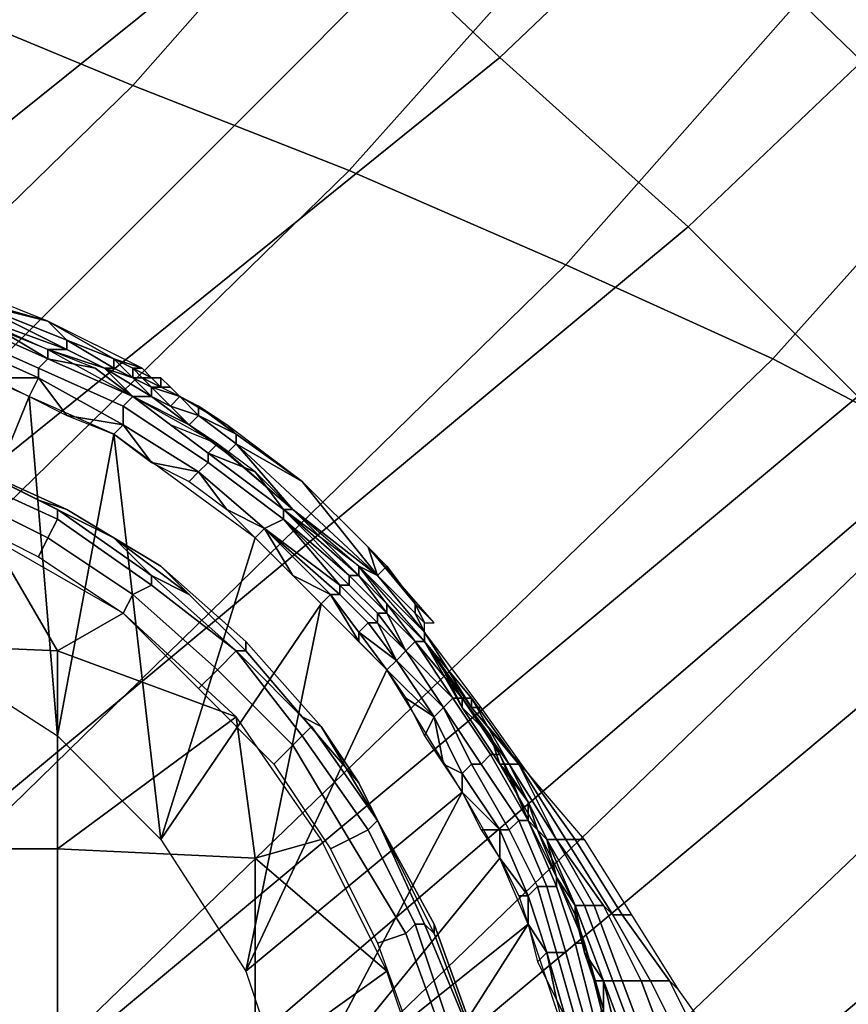
# Model space of a CAD drawing. Extents: x -0.003 to 0.532, y -0.184 to 0.182.
# Drawn here: x 0.45 to 0.458, y -0.121 to -0.111 of the extents above; entities that cross this region are included whole.
import ezdxf

# ---------------------------------------------------------------- set-up
doc = ezdxf.new("R2010")
doc.units = 0
for name, color, linetype in [('COVER_1', 7, 'CONTINUOUS'), ('PLASTIC_1', 7, 'CONTINUOUS'), ('PORCELAIN_1', 7, 'CONTINUOUS')]:
    doc.layers.add(name, color=color, linetype=linetype)

msp = doc.modelspace()

# ---------------------------------------------------------------- linework, layer by layer
at = {"layer": 'COVER_1'}
for points in [[(0.4719, -0.1025, 0.3296), (0.4612, -0.114, 0.3297), (0.4555, -0.1085, 0.3301), (0.4653, -0.0972, 0.33)], [(0.4555, -0.1085, 0.3301), (0.4448, -0.1192, 0.3301), (0.439, -0.113, 0.3306), (0.4486, -0.1022, 0.3305)], [(0.4448, -0.1192, 0.3301), (0.4555, -0.1085, 0.3301), (0.4612, -0.114, 0.3297), (0.4492, -0.1243, 0.3298)], [(0.4529, -0.1283, 0.3295), (0.4492, -0.1243, 0.3298), (0.4612, -0.114, 0.3297), (0.4658, -0.1182, 0.3294)], [(0.469, -0.1212, 0.3292), (0.456, -0.1313, 0.3293), (0.4529, -0.1283, 0.3295), (0.4658, -0.1182, 0.3294)], [(0.456, -0.1313, 0.3293), (0.469, -0.1212, 0.3292), (0.4718, -0.1234, 0.329), (0.4587, -0.1338, 0.3291)]]:
    msp.add_3dface(points, dxfattribs=at)
at = {"layer": 'PLASTIC_1'}
for points in [[(0.4489, -0.1138, 0.313), (0.4492, -0.114, 0.3122), (0.4499, -0.1142, 0.3129)], [(0.4491, -0.114, 0.3106), (0.449, -0.1141, 0.3077), (0.4501, -0.1145, 0.3091)], [(0.4499, -0.1142, 0.3129), (0.4491, -0.114, 0.3106), (0.4501, -0.1144, 0.3106)], [(0.4492, -0.114, 0.3122), (0.4491, -0.114, 0.3106), (0.4499, -0.1142, 0.3129)], [(0.4501, -0.1144, 0.3106), (0.4491, -0.114, 0.3106), (0.4501, -0.1145, 0.3091)], [(0.449, -0.1141, 0.3077), (0.4499, -0.1145, 0.3077), (0.4501, -0.1145, 0.3091)], [(0.4489, -0.1143, 0.3074), (0.4498, -0.1147, 0.3074), (0.4499, -0.1146, 0.3075), (0.449, -0.1142, 0.3075)], [(0.4499, -0.1146, 0.3075), (0.4494, -0.1143, 0.3077), (0.449, -0.1142, 0.3075)], [(0.4506, -0.1146, 0.3122), (0.4499, -0.1142, 0.3129), (0.4501, -0.1144, 0.3106)], [(0.4509, -0.1147, 0.3128), (0.4499, -0.1142, 0.3129), (0.4506, -0.1146, 0.3122)], [(0.4489, -0.1144, 0.3073), (0.4498, -0.1148, 0.3073), (0.4498, -0.1147, 0.3074), (0.4489, -0.1143, 0.3074)], [(0.4499, -0.1145, 0.3077), (0.4494, -0.1143, 0.3077), (0.4499, -0.1146, 0.3075)], [(0.4493, -0.1148, 0.3072), (0.4498, -0.1148, 0.3073), (0.4489, -0.1144, 0.3073)], [(0.4501, -0.1144, 0.3106), (0.4501, -0.1145, 0.3091), (0.4505, -0.1147, 0.3091), (0.4506, -0.1147, 0.3106)], [(0.4501, -0.1144, 0.3106), (0.4506, -0.1146, 0.3114), (0.4506, -0.1146, 0.3122)], [(0.4501, -0.1144, 0.3106), (0.4506, -0.1147, 0.3106), (0.4506, -0.1146, 0.3114)], [(0.4499, -0.1145, 0.3077), (0.4499, -0.1146, 0.3075), (0.4504, -0.1147, 0.3077)], [(0.4499, -0.1145, 0.3077), (0.4508, -0.115, 0.3077), (0.4505, -0.1147, 0.3091)], [(0.4505, -0.1147, 0.3091), (0.4501, -0.1145, 0.3091), (0.4499, -0.1145, 0.3077)], [(0.4488, -0.1146, 0.3072), (0.4486, -0.1177, 0.3072), (0.4497, -0.115, 0.3072)], [(0.4498, -0.1147, 0.3074), (0.4507, -0.1151, 0.3074), (0.4508, -0.115, 0.3075), (0.4499, -0.1146, 0.3075)], [(0.4504, -0.1147, 0.3077), (0.4499, -0.1146, 0.3075), (0.4508, -0.115, 0.3075)], [(0.4506, -0.1146, 0.3114), (0.4506, -0.1147, 0.3106), (0.4508, -0.1148, 0.3106), (0.4508, -0.1148, 0.3114)], [(0.4506, -0.1146, 0.3122), (0.4506, -0.1146, 0.3114), (0.4508, -0.1148, 0.3114), (0.4508, -0.1147, 0.3122)], [(0.4508, -0.1147, 0.3122), (0.4508, -0.1147, 0.3126), (0.4506, -0.1146, 0.3122)], [(0.4506, -0.1146, 0.3122), (0.4508, -0.1147, 0.3126), (0.4509, -0.1147, 0.3128)], [(0.4498, -0.1148, 0.3073), (0.4507, -0.1153, 0.3073), (0.4507, -0.1151, 0.3074), (0.4498, -0.1147, 0.3074)], [(0.4504, -0.1147, 0.3077), (0.4508, -0.115, 0.3075), (0.4508, -0.115, 0.3077)], [(0.4508, -0.1148, 0.3106), (0.4506, -0.1147, 0.3106), (0.4505, -0.1147, 0.3091)], [(0.4508, -0.1148, 0.3106), (0.4505, -0.1147, 0.3091), (0.451, -0.115, 0.3091)], [(0.451, -0.115, 0.3091), (0.4505, -0.1147, 0.3091), (0.4508, -0.115, 0.3077)], [(0.4508, -0.1147, 0.3126), (0.4508, -0.1147, 0.3122), (0.4509, -0.1148, 0.3122), (0.451, -0.1148, 0.3126)], [(0.4509, -0.1148, 0.3122), (0.4508, -0.1147, 0.3122), (0.4508, -0.1148, 0.3114)], [(0.4508, -0.1147, 0.3126), (0.451, -0.1148, 0.3126), (0.4509, -0.1147, 0.3128)], [(0.451, -0.1148, 0.3128), (0.4509, -0.1147, 0.3128), (0.451, -0.1148, 0.3126)], [(0.4493, -0.1148, 0.3072), (0.4497, -0.115, 0.3072), (0.4498, -0.1148, 0.3073)], [(0.4498, -0.1148, 0.3073), (0.4497, -0.115, 0.3072), (0.4501, -0.1152, 0.3072)], [(0.4498, -0.1148, 0.3073), (0.4501, -0.1152, 0.3072), (0.4507, -0.1153, 0.3073)], [(0.451, -0.115, 0.3091), (0.451, -0.1149, 0.3106), (0.4508, -0.1148, 0.3106)], [(0.4509, -0.1148, 0.3122), (0.4508, -0.1148, 0.3114), (0.451, -0.1149, 0.3114)], [(0.4508, -0.1148, 0.3114), (0.4508, -0.1148, 0.3106), (0.451, -0.1149, 0.3106), (0.451, -0.1149, 0.3114)], [(0.451, -0.1148, 0.3126), (0.4509, -0.1148, 0.3122), (0.4511, -0.1149, 0.3122), (0.4511, -0.1148, 0.3126)], [(0.451, -0.1149, 0.3114), (0.4511, -0.1149, 0.3122), (0.4509, -0.1148, 0.3122)], [(0.4511, -0.1148, 0.3126), (0.451, -0.1148, 0.3128), (0.451, -0.1148, 0.3126)], [(0.4511, -0.1149, 0.3128), (0.451, -0.1148, 0.3128), (0.4511, -0.1148, 0.3126)], [(0.4511, -0.1148, 0.3126), (0.4511, -0.1149, 0.3122), (0.4512, -0.1149, 0.3122), (0.4512, -0.1149, 0.3126)], [(0.4512, -0.1149, 0.3126), (0.4511, -0.1149, 0.3128), (0.4511, -0.1148, 0.3126)], [(0.4512, -0.1151, 0.3106), (0.451, -0.1149, 0.3106), (0.451, -0.115, 0.3091)], [(0.451, -0.1149, 0.3114), (0.451, -0.1149, 0.3106), (0.4512, -0.1151, 0.3106), (0.4513, -0.115, 0.3114)], [(0.4512, -0.1149, 0.3122), (0.4511, -0.1149, 0.3122), (0.451, -0.1149, 0.3114)], [(0.4512, -0.1149, 0.3122), (0.451, -0.1149, 0.3114), (0.4513, -0.115, 0.3114)], [(0.4511, -0.1149, 0.3128), (0.4512, -0.1149, 0.3126), (0.4513, -0.115, 0.3128)], [(0.4513, -0.115, 0.3114), (0.4513, -0.115, 0.3122), (0.4512, -0.1149, 0.3122)], [(0.4512, -0.1149, 0.3126), (0.4512, -0.1149, 0.3122), (0.4513, -0.115, 0.3122), (0.4513, -0.115, 0.3126)], [(0.4513, -0.115, 0.3126), (0.4513, -0.115, 0.3128), (0.4512, -0.1149, 0.3126)], [(0.4497, -0.115, 0.3072), (0.4486, -0.1177, 0.3072), (0.45, -0.1186, 0.3072)], [(0.4497, -0.115, 0.3072), (0.45, -0.1186, 0.3072), (0.4506, -0.1154, 0.3072)], [(0.4507, -0.1151, 0.3074), (0.4516, -0.1157, 0.3074), (0.4516, -0.1156, 0.3075), (0.4508, -0.115, 0.3075)], [(0.4508, -0.115, 0.3075), (0.4516, -0.1156, 0.3075), (0.4512, -0.1153, 0.3077)], [(0.4508, -0.115, 0.3077), (0.4508, -0.115, 0.3075), (0.4512, -0.1153, 0.3077)], [(0.4514, -0.1153, 0.3091), (0.4508, -0.115, 0.3077), (0.4517, -0.1155, 0.3077)], [(0.4514, -0.1153, 0.3091), (0.451, -0.115, 0.3091), (0.4508, -0.115, 0.3077)], [(0.4512, -0.1151, 0.3106), (0.451, -0.115, 0.3091), (0.4514, -0.1153, 0.3091)], [(0.4513, -0.115, 0.3114), (0.4512, -0.1151, 0.3106), (0.4515, -0.1152, 0.3106), (0.4515, -0.1152, 0.3114)], [(0.4513, -0.115, 0.3122), (0.4513, -0.115, 0.3114), (0.4515, -0.1152, 0.3114), (0.4515, -0.1151, 0.3122)], [(0.4513, -0.115, 0.3122), (0.4515, -0.1151, 0.3122), (0.4513, -0.115, 0.3126)], [(0.4513, -0.115, 0.3126), (0.4515, -0.1151, 0.3122), (0.4513, -0.115, 0.3128)], [(0.4518, -0.1153, 0.3127), (0.4513, -0.115, 0.3128), (0.4515, -0.1151, 0.3122)], [(0.4507, -0.1153, 0.3073), (0.4515, -0.1158, 0.3073), (0.4516, -0.1157, 0.3074), (0.4507, -0.1151, 0.3074)], [(0.4514, -0.1153, 0.3091), (0.4515, -0.1152, 0.3106), (0.4512, -0.1151, 0.3106)], [(0.4519, -0.1154, 0.3122), (0.4515, -0.1151, 0.3122), (0.4515, -0.1152, 0.3114)], [(0.4519, -0.1154, 0.3122), (0.4518, -0.1153, 0.3127), (0.4515, -0.1151, 0.3122)], [(0.4501, -0.1152, 0.3072), (0.4506, -0.1154, 0.3072), (0.4507, -0.1153, 0.3073)], [(0.4515, -0.1152, 0.3106), (0.4514, -0.1153, 0.3091), (0.4518, -0.1156, 0.3091), (0.4519, -0.1155, 0.3106)], [(0.4515, -0.1152, 0.3114), (0.4515, -0.1152, 0.3106), (0.4519, -0.1155, 0.3106)], [(0.4515, -0.1152, 0.3114), (0.4519, -0.1155, 0.3106), (0.4519, -0.1154, 0.3122)], [(0.4506, -0.1154, 0.3072), (0.451, -0.1157, 0.3072), (0.4507, -0.1153, 0.3073)], [(0.451, -0.1157, 0.3072), (0.4515, -0.1158, 0.3073), (0.4507, -0.1153, 0.3073)], [(0.4517, -0.1155, 0.3077), (0.4512, -0.1153, 0.3077), (0.4516, -0.1156, 0.3075)], [(0.4518, -0.1156, 0.3091), (0.4514, -0.1153, 0.3091), (0.4517, -0.1155, 0.3077)], [(0.4519, -0.1154, 0.3122), (0.4526, -0.1159, 0.3126), (0.4518, -0.1153, 0.3127)], [(0.4506, -0.1154, 0.3072), (0.45, -0.1186, 0.3072), (0.4511, -0.1197, 0.3072)], [(0.4506, -0.1154, 0.3072), (0.4511, -0.1197, 0.3072), (0.4521, -0.1165, 0.3072)], [(0.4519, -0.1154, 0.3122), (0.4519, -0.1155, 0.3106), (0.4526, -0.1159, 0.3126)], [(0.4517, -0.1155, 0.3077), (0.4516, -0.1156, 0.3075), (0.4521, -0.1158, 0.3077)], [(0.4517, -0.1155, 0.3077), (0.4525, -0.1162, 0.3077), (0.4518, -0.1156, 0.3091)], [(0.4518, -0.1156, 0.3091), (0.4525, -0.1162, 0.3077), (0.4519, -0.1155, 0.3106)], [(0.4526, -0.1159, 0.3126), (0.4519, -0.1155, 0.3106), (0.4534, -0.1169, 0.3106)], [(0.4534, -0.1169, 0.3106), (0.4519, -0.1155, 0.3106), (0.4525, -0.1162, 0.3077)], [(0.4516, -0.1157, 0.3074), (0.4524, -0.1163, 0.3074), (0.4524, -0.1162, 0.3075), (0.4516, -0.1156, 0.3075)], [(0.4524, -0.1162, 0.3075), (0.4521, -0.1158, 0.3077), (0.4516, -0.1156, 0.3075)], [(0.4489, -0.1158, 0.3059), (0.45, -0.1163, 0.3059), (0.45, -0.1162, 0.3061), (0.449, -0.1157, 0.3061)], [(0.4501, -0.1162, 0.3068), (0.449, -0.1157, 0.3068), (0.449, -0.1157, 0.3064), (0.4498, -0.1161, 0.3064)], [(0.4498, -0.1161, 0.3072), (0.449, -0.1157, 0.3072), (0.449, -0.1157, 0.3068), (0.4501, -0.1162, 0.3068)], [(0.4498, -0.1161, 0.3064), (0.449, -0.1157, 0.3064), (0.449, -0.1157, 0.3061), (0.45, -0.1162, 0.3061)], [(0.451, -0.1157, 0.3072), (0.4514, -0.1159, 0.3072), (0.4515, -0.1158, 0.3073)], [(0.4515, -0.1158, 0.3073), (0.4522, -0.1164, 0.3073), (0.4524, -0.1163, 0.3074), (0.4516, -0.1157, 0.3074)], [(0.4489, -0.116, 0.3056), (0.4499, -0.1165, 0.3056), (0.45, -0.1163, 0.3059), (0.4489, -0.1158, 0.3059)], [(0.4518, -0.1162, 0.3072), (0.4515, -0.1158, 0.3073), (0.4514, -0.1159, 0.3072)], [(0.4515, -0.1158, 0.3073), (0.4518, -0.1162, 0.3072), (0.4522, -0.1164, 0.3073)], [(0.4521, -0.1158, 0.3077), (0.4524, -0.1162, 0.3075), (0.4525, -0.1162, 0.3077)], [(0.4533, -0.1166, 0.3125), (0.4526, -0.1159, 0.3126), (0.4534, -0.1169, 0.3106)], [(0.4488, -0.1162, 0.3055), (0.4498, -0.1167, 0.3055), (0.4499, -0.1165, 0.3056), (0.4489, -0.116, 0.3056)], [(0.4506, -0.1165, 0.3072), (0.4498, -0.1161, 0.3072), (0.4501, -0.1162, 0.3068), (0.4511, -0.1168, 0.3068)], [(0.4498, -0.1161, 0.3064), (0.4506, -0.1165, 0.3064), (0.4511, -0.1168, 0.3068), (0.4501, -0.1162, 0.3068)], [(0.4506, -0.1165, 0.3064), (0.4498, -0.1161, 0.3064), (0.45, -0.1162, 0.3061), (0.451, -0.1169, 0.3061)], [(0.45, -0.1163, 0.3059), (0.451, -0.117, 0.3059), (0.451, -0.1169, 0.3061), (0.45, -0.1162, 0.3061)], [(0.4521, -0.1165, 0.3072), (0.4522, -0.1164, 0.3073), (0.4518, -0.1162, 0.3072)], [(0.4531, -0.1169, 0.3074), (0.4532, -0.1169, 0.3075), (0.4524, -0.1162, 0.3075)], [(0.4531, -0.1169, 0.3074), (0.4524, -0.1162, 0.3075), (0.4524, -0.1163, 0.3074)], [(0.4524, -0.1162, 0.3075), (0.4532, -0.1169, 0.3076), (0.4528, -0.1165, 0.3077)], [(0.4532, -0.1169, 0.3076), (0.4524, -0.1162, 0.3075), (0.4532, -0.1169, 0.3075)], [(0.4524, -0.1162, 0.3075), (0.4528, -0.1165, 0.3077), (0.4525, -0.1162, 0.3077)], [(0.4525, -0.1162, 0.3077), (0.4532, -0.1168, 0.3077), (0.4534, -0.1169, 0.3106)], [(0.4499, -0.1165, 0.3056), (0.4508, -0.1171, 0.3056), (0.451, -0.117, 0.3059), (0.45, -0.1163, 0.3059)], [(0.453, -0.117, 0.3073), (0.4524, -0.1163, 0.3074), (0.4522, -0.1164, 0.3073)], [(0.453, -0.117, 0.3073), (0.4531, -0.117, 0.3074), (0.4524, -0.1163, 0.3074)], [(0.4524, -0.1163, 0.3074), (0.4531, -0.117, 0.3074), (0.4531, -0.1169, 0.3074)], [(0.4525, -0.1169, 0.3072), (0.4522, -0.1164, 0.3073), (0.4521, -0.1165, 0.3072)], [(0.4522, -0.1164, 0.3073), (0.453, -0.1171, 0.3073), (0.453, -0.117, 0.3073)], [(0.4522, -0.1164, 0.3073), (0.4529, -0.1171, 0.3072), (0.453, -0.1171, 0.3073)], [(0.4529, -0.1171, 0.3072), (0.4522, -0.1164, 0.3073), (0.4525, -0.1169, 0.3072)], [(0.4477, -0.1176, 0.3049), (0.45, -0.1177, 0.3052), (0.4493, -0.1165, 0.3055)], [(0.4507, -0.1173, 0.3055), (0.4493, -0.1165, 0.3055), (0.45, -0.1177, 0.3052)], [(0.4498, -0.1167, 0.3055), (0.4507, -0.1173, 0.3055), (0.4508, -0.1171, 0.3056), (0.4499, -0.1165, 0.3056)], [(0.4506, -0.1165, 0.3064), (0.4514, -0.1171, 0.3064), (0.4511, -0.1168, 0.3068)], [(0.4506, -0.1165, 0.3072), (0.4511, -0.1168, 0.3068), (0.4514, -0.1171, 0.3072)], [(0.451, -0.1169, 0.3061), (0.4514, -0.1171, 0.3064), (0.4506, -0.1165, 0.3064)], [(0.4528, -0.1172, 0.3072), (0.4521, -0.1165, 0.3072), (0.4511, -0.1197, 0.3072)], [(0.4532, -0.1169, 0.3076), (0.4532, -0.1168, 0.3077), (0.4528, -0.1165, 0.3077)], [(0.4533, -0.1166, 0.3125), (0.4534, -0.1169, 0.3106), (0.4535, -0.1168, 0.3122)], [(0.4538, -0.1172, 0.3122), (0.4533, -0.1166, 0.3125), (0.4535, -0.1168, 0.3122)], [(0.454, -0.1174, 0.3124), (0.4533, -0.1166, 0.3125), (0.4538, -0.1172, 0.3122)], [(0.452, -0.1176, 0.3068), (0.4511, -0.1168, 0.3068), (0.4514, -0.1171, 0.3064), (0.452, -0.1177, 0.3064)], [(0.452, -0.1177, 0.3072), (0.4514, -0.1171, 0.3072), (0.4511, -0.1168, 0.3068), (0.452, -0.1176, 0.3068)], [(0.4532, -0.1169, 0.3076), (0.4535, -0.1172, 0.3077), (0.4532, -0.1168, 0.3077)], [(0.4532, -0.1168, 0.3077), (0.4539, -0.1176, 0.3077), (0.4539, -0.1175, 0.3093)], [(0.4534, -0.1169, 0.3106), (0.4532, -0.1168, 0.3077), (0.4539, -0.1175, 0.3093)], [(0.4535, -0.1168, 0.3122), (0.4534, -0.1169, 0.3106), (0.4538, -0.1173, 0.3106), (0.4538, -0.1172, 0.3122)], [(0.451, -0.117, 0.3059), (0.4519, -0.1177, 0.3059), (0.4519, -0.1177, 0.3061), (0.451, -0.1169, 0.3061)], [(0.452, -0.1177, 0.3064), (0.4514, -0.1171, 0.3064), (0.451, -0.1169, 0.3061), (0.4519, -0.1177, 0.3061)], [(0.4529, -0.1171, 0.3072), (0.4525, -0.1169, 0.3072), (0.4528, -0.1172, 0.3072)], [(0.4531, -0.1169, 0.3074), (0.4535, -0.1173, 0.3074), (0.4535, -0.1173, 0.3075), (0.4532, -0.1169, 0.3075)], [(0.4531, -0.117, 0.3074), (0.4534, -0.1173, 0.3074), (0.4535, -0.1173, 0.3074), (0.4531, -0.1169, 0.3074)], [(0.4532, -0.1169, 0.3075), (0.4535, -0.1173, 0.3075), (0.4535, -0.1172, 0.3076), (0.4532, -0.1169, 0.3076)], [(0.4532, -0.1169, 0.3076), (0.4535, -0.1172, 0.3076), (0.4535, -0.1172, 0.3077)], [(0.4538, -0.1173, 0.3106), (0.4534, -0.1169, 0.3106), (0.4539, -0.1175, 0.3093)], [(0.4508, -0.1171, 0.3056), (0.4517, -0.1179, 0.3056), (0.4519, -0.1177, 0.3059), (0.451, -0.117, 0.3059)], [(0.453, -0.117, 0.3073), (0.4534, -0.1174, 0.3073), (0.4534, -0.1173, 0.3074), (0.4531, -0.117, 0.3074)], [(0.453, -0.1171, 0.3073), (0.4533, -0.1174, 0.3073), (0.4534, -0.1174, 0.3073), (0.453, -0.117, 0.3073)], [(0.4507, -0.1173, 0.3055), (0.4515, -0.1181, 0.3055), (0.4517, -0.1179, 0.3056), (0.4508, -0.1171, 0.3056)], [(0.4528, -0.1172, 0.3072), (0.4532, -0.1176, 0.3072), (0.4529, -0.1171, 0.3072)], [(0.4529, -0.1171, 0.3072), (0.4532, -0.1175, 0.3072), (0.4533, -0.1174, 0.3073), (0.453, -0.1171, 0.3073)], [(0.4532, -0.1176, 0.3072), (0.4532, -0.1175, 0.3072), (0.4529, -0.1171, 0.3072)], [(0.4511, -0.1197, 0.3072), (0.452, -0.1211, 0.3072), (0.4528, -0.1172, 0.3072)], [(0.4528, -0.1172, 0.3072), (0.452, -0.1211, 0.3072), (0.4535, -0.1179, 0.3072)], [(0.4535, -0.1172, 0.3076), (0.4535, -0.1173, 0.3075), (0.4538, -0.1176, 0.3075)], [(0.4535, -0.1172, 0.3076), (0.4538, -0.1176, 0.3075), (0.4539, -0.1176, 0.3077)], [(0.4535, -0.1172, 0.3076), (0.4539, -0.1176, 0.3077), (0.4535, -0.1172, 0.3077)], [(0.4539, -0.1174, 0.3112), (0.4538, -0.1172, 0.3122), (0.4538, -0.1173, 0.3106)], [(0.454, -0.1174, 0.3118), (0.4538, -0.1172, 0.3122), (0.4539, -0.1174, 0.3112)], [(0.454, -0.1174, 0.3124), (0.4538, -0.1172, 0.3122), (0.454, -0.1174, 0.3118)], [(0.4507, -0.1173, 0.3055), (0.45, -0.1177, 0.3052), (0.4519, -0.1184, 0.3055)], [(0.4537, -0.1177, 0.3074), (0.4534, -0.1173, 0.3074), (0.4534, -0.1174, 0.3073)], [(0.4537, -0.1177, 0.3074), (0.4535, -0.1173, 0.3074), (0.4534, -0.1173, 0.3074)], [(0.4535, -0.1173, 0.3074), (0.4537, -0.1177, 0.3074), (0.4538, -0.1176, 0.3075)], [(0.4535, -0.1173, 0.3074), (0.4538, -0.1176, 0.3075), (0.4535, -0.1173, 0.3075)], [(0.4539, -0.1174, 0.3112), (0.4538, -0.1173, 0.3106), (0.4539, -0.1175, 0.3093)], [(0.4533, -0.1174, 0.3073), (0.4532, -0.1175, 0.3072), (0.4536, -0.1178, 0.3073)], [(0.4536, -0.1178, 0.3073), (0.4534, -0.1174, 0.3073), (0.4533, -0.1174, 0.3073)], [(0.4536, -0.1178, 0.3073), (0.4537, -0.1177, 0.3074), (0.4534, -0.1174, 0.3073)], [(0.4532, -0.1176, 0.3072), (0.4535, -0.1179, 0.3072), (0.4532, -0.1175, 0.3072)], [(0.4536, -0.1178, 0.3073), (0.4532, -0.1175, 0.3072), (0.4535, -0.1179, 0.3072)], [(0.4544, -0.1183, 0.3091), (0.4545, -0.1183, 0.3093), (0.4539, -0.1175, 0.3093)], [(0.4539, -0.1176, 0.3089), (0.4544, -0.1183, 0.3091), (0.4539, -0.1175, 0.3093)], [(0.45, -0.1198, 0.3046), (0.45, -0.1177, 0.3052), (0.4477, -0.1176, 0.3049), (0.4477, -0.1198, 0.3043)], [(0.4528, -0.1185, 0.3068), (0.452, -0.1176, 0.3068), (0.452, -0.1177, 0.3064), (0.4526, -0.1184, 0.3064)], [(0.4526, -0.1184, 0.3072), (0.452, -0.1177, 0.3072), (0.452, -0.1176, 0.3068), (0.4528, -0.1185, 0.3068)], [(0.4538, -0.1176, 0.3075), (0.4537, -0.1177, 0.3074), (0.4542, -0.1182, 0.3075)], [(0.4542, -0.1182, 0.3075), (0.4543, -0.1182, 0.3076), (0.4538, -0.1176, 0.3075)], [(0.4539, -0.1176, 0.3077), (0.4538, -0.1176, 0.3075), (0.4543, -0.1182, 0.3076)], [(0.4539, -0.1176, 0.3077), (0.4543, -0.1182, 0.3076), (0.4541, -0.1179, 0.3077)], [(0.4544, -0.1183, 0.3089), (0.4544, -0.1183, 0.3091), (0.4539, -0.1176, 0.3089)], [(0.4544, -0.1183, 0.3089), (0.4539, -0.1176, 0.3089), (0.4544, -0.1182, 0.3087)], [(0.4544, -0.1182, 0.3087), (0.4539, -0.1176, 0.3089), (0.4539, -0.1176, 0.3085)], [(0.4539, -0.1176, 0.3085), (0.4544, -0.1182, 0.3085), (0.4544, -0.1182, 0.3087)], [(0.4544, -0.1182, 0.3083), (0.4539, -0.1176, 0.3085), (0.4539, -0.1176, 0.3081)], [(0.4539, -0.1176, 0.3085), (0.4544, -0.1182, 0.3083), (0.4544, -0.1182, 0.3085)], [(0.4543, -0.1182, 0.308), (0.4539, -0.1176, 0.3081), (0.4539, -0.1176, 0.3077)], [(0.4539, -0.1176, 0.3081), (0.4543, -0.1182, 0.308), (0.4544, -0.1182, 0.3083)], [(0.4541, -0.1179, 0.3077), (0.4543, -0.1183, 0.3078), (0.4539, -0.1176, 0.3077)], [(0.4539, -0.1176, 0.3077), (0.4543, -0.1183, 0.3078), (0.4543, -0.1182, 0.308)], [(0.45, -0.1177, 0.3052), (0.45, -0.1198, 0.3046), (0.4519, -0.1184, 0.3055)], [(0.4517, -0.1179, 0.3056), (0.4525, -0.1187, 0.3056), (0.4526, -0.1186, 0.3059), (0.4519, -0.1177, 0.3059)], [(0.4519, -0.1177, 0.3059), (0.4526, -0.1186, 0.3059), (0.4527, -0.1185, 0.3061), (0.4519, -0.1177, 0.3061)], [(0.4526, -0.1184, 0.3064), (0.452, -0.1177, 0.3064), (0.4519, -0.1177, 0.3061), (0.4527, -0.1185, 0.3061)], [(0.4541, -0.1183, 0.3073), (0.4537, -0.1177, 0.3074), (0.4536, -0.1178, 0.3073)], [(0.4537, -0.1177, 0.3074), (0.4541, -0.1183, 0.3074), (0.4542, -0.1182, 0.3075)], [(0.4537, -0.1177, 0.3074), (0.4541, -0.1183, 0.3073), (0.4541, -0.1183, 0.3074)], [(0.454, -0.1184, 0.3072), (0.4536, -0.1178, 0.3073), (0.4535, -0.1179, 0.3072)], [(0.454, -0.1184, 0.3072), (0.4541, -0.1183, 0.3073), (0.4536, -0.1178, 0.3073)], [(0.4515, -0.1181, 0.3055), (0.4523, -0.1189, 0.3055), (0.4525, -0.1187, 0.3056), (0.4517, -0.1179, 0.3056)], [(0.452, -0.1211, 0.3072), (0.4543, -0.1192, 0.3072), (0.4535, -0.1179, 0.3072)], [(0.4535, -0.1179, 0.3072), (0.4537, -0.1182, 0.3072), (0.454, -0.1184, 0.3072)], [(0.4541, -0.1179, 0.3077), (0.4543, -0.1182, 0.3076), (0.4543, -0.1183, 0.3077)], [(0.4541, -0.1179, 0.3077), (0.4543, -0.1183, 0.3077), (0.4543, -0.1183, 0.3078)], [(0.4537, -0.1182, 0.3072), (0.4539, -0.1186, 0.3072), (0.454, -0.1184, 0.3072)], [(0.4546, -0.1188, 0.3075), (0.4542, -0.1182, 0.3075), (0.4541, -0.1183, 0.3074), (0.4545, -0.1189, 0.3074)], [(0.4547, -0.1188, 0.3076), (0.4543, -0.1182, 0.3076), (0.4542, -0.1182, 0.3075), (0.4546, -0.1188, 0.3075)], [(0.4546, -0.1186, 0.3077), (0.4543, -0.1183, 0.3077), (0.4543, -0.1182, 0.3076)], [(0.4546, -0.1186, 0.3077), (0.4543, -0.1182, 0.3076), (0.4547, -0.1188, 0.3076)], [(0.4548, -0.1189, 0.3081), (0.4548, -0.1189, 0.3083), (0.4544, -0.1182, 0.3083), (0.4543, -0.1182, 0.308)], [(0.4547, -0.1189, 0.3078), (0.4548, -0.1189, 0.3081), (0.4543, -0.1182, 0.308), (0.4543, -0.1183, 0.3078)], [(0.4549, -0.1189, 0.3087), (0.4549, -0.1189, 0.3089), (0.4544, -0.1183, 0.3089), (0.4544, -0.1182, 0.3087)], [(0.4548, -0.1189, 0.3085), (0.4549, -0.1189, 0.3087), (0.4544, -0.1182, 0.3087), (0.4544, -0.1182, 0.3085)], [(0.4548, -0.1189, 0.3083), (0.4548, -0.1189, 0.3085), (0.4544, -0.1182, 0.3085), (0.4544, -0.1182, 0.3083)], [(0.4544, -0.1189, 0.3073), (0.4541, -0.1183, 0.3073), (0.454, -0.1184, 0.3072), (0.4543, -0.119, 0.3072)], [(0.4545, -0.1189, 0.3074), (0.4541, -0.1183, 0.3074), (0.4541, -0.1183, 0.3073), (0.4544, -0.1189, 0.3073)], [(0.4543, -0.1183, 0.3078), (0.4546, -0.1186, 0.3077), (0.4547, -0.1189, 0.3078)], [(0.4543, -0.1183, 0.3077), (0.4546, -0.1186, 0.3077), (0.4543, -0.1183, 0.3078)], [(0.455, -0.119, 0.3091), (0.455, -0.119, 0.3093), (0.4545, -0.1183, 0.3093), (0.4544, -0.1183, 0.3091)], [(0.4549, -0.1189, 0.3089), (0.455, -0.119, 0.3091), (0.4544, -0.1183, 0.3091), (0.4544, -0.1183, 0.3089)], [(0.45, -0.1198, 0.3046), (0.4521, -0.1199, 0.3052), (0.4519, -0.1184, 0.3055)], [(0.4519, -0.1184, 0.3055), (0.4521, -0.1199, 0.3052), (0.4528, -0.1197, 0.3055)], [(0.4526, -0.1184, 0.3064), (0.4532, -0.1191, 0.3064), (0.4528, -0.1185, 0.3068)], [(0.4532, -0.1191, 0.3072), (0.4526, -0.1184, 0.3072), (0.4528, -0.1185, 0.3068), (0.4534, -0.1195, 0.3068)], [(0.4532, -0.1191, 0.3064), (0.4526, -0.1184, 0.3064), (0.4527, -0.1185, 0.3061), (0.4534, -0.1195, 0.3061)], [(0.4526, -0.1186, 0.3059), (0.4533, -0.1196, 0.3059), (0.4534, -0.1195, 0.3061), (0.4527, -0.1185, 0.3061)], [(0.4532, -0.1191, 0.3064), (0.4534, -0.1195, 0.3068), (0.4528, -0.1185, 0.3068)], [(0.4541, -0.1189, 0.3072), (0.454, -0.1184, 0.3072), (0.4539, -0.1186, 0.3072)], [(0.454, -0.1184, 0.3072), (0.4541, -0.1189, 0.3072), (0.4543, -0.119, 0.3072)], [(0.4525, -0.1187, 0.3056), (0.4531, -0.1197, 0.3056), (0.4533, -0.1196, 0.3059), (0.4526, -0.1186, 0.3059)], [(0.4547, -0.1188, 0.3076), (0.4548, -0.119, 0.3077), (0.4546, -0.1186, 0.3077)], [(0.4547, -0.1189, 0.3078), (0.4546, -0.1186, 0.3077), (0.4548, -0.119, 0.3077)], [(0.4523, -0.1189, 0.3055), (0.4529, -0.1198, 0.3055), (0.4531, -0.1197, 0.3056), (0.4525, -0.1187, 0.3056)], [(0.455, -0.1195, 0.3075), (0.4546, -0.1188, 0.3075), (0.4545, -0.1189, 0.3074), (0.4549, -0.1195, 0.3074)], [(0.455, -0.1195, 0.3076), (0.4547, -0.1188, 0.3076), (0.4546, -0.1188, 0.3075), (0.455, -0.1195, 0.3075)], [(0.455, -0.1195, 0.3076), (0.4548, -0.119, 0.3077), (0.4547, -0.1188, 0.3076)], [(0.4543, -0.1192, 0.3072), (0.4543, -0.119, 0.3072), (0.4541, -0.1189, 0.3072)], [(0.4548, -0.1196, 0.3073), (0.4544, -0.1189, 0.3073), (0.4543, -0.119, 0.3072), (0.4547, -0.1196, 0.3072)], [(0.4549, -0.1195, 0.3074), (0.4545, -0.1189, 0.3074), (0.4544, -0.1189, 0.3073), (0.4548, -0.1196, 0.3073)], [(0.4551, -0.1196, 0.3078), (0.4552, -0.1197, 0.3081), (0.4548, -0.1189, 0.3081), (0.4547, -0.1189, 0.3078)], [(0.4547, -0.1189, 0.3078), (0.455, -0.1193, 0.3077), (0.4551, -0.1196, 0.3078)], [(0.4548, -0.119, 0.3077), (0.455, -0.1193, 0.3077), (0.4547, -0.1189, 0.3078)], [(0.4553, -0.1197, 0.3085), (0.4553, -0.1197, 0.3088), (0.4549, -0.1189, 0.3087), (0.4548, -0.1189, 0.3085)], [(0.4552, -0.1197, 0.3083), (0.4553, -0.1197, 0.3085), (0.4548, -0.1189, 0.3085), (0.4548, -0.1189, 0.3083)], [(0.4552, -0.1197, 0.3081), (0.4552, -0.1197, 0.3083), (0.4548, -0.1189, 0.3083), (0.4548, -0.1189, 0.3081)], [(0.4554, -0.1197, 0.309), (0.4555, -0.1197, 0.3091), (0.455, -0.119, 0.3091), (0.4549, -0.1189, 0.3089)], [(0.4553, -0.1197, 0.3088), (0.4554, -0.1197, 0.309), (0.4549, -0.1189, 0.3089), (0.4549, -0.1189, 0.3087)], [(0.4547, -0.1196, 0.3072), (0.4543, -0.119, 0.3072), (0.4543, -0.1192, 0.3072)], [(0.4548, -0.119, 0.3077), (0.455, -0.1195, 0.3076), (0.455, -0.1193, 0.3077)], [(0.4555, -0.1197, 0.3091), (0.4556, -0.1197, 0.3093), (0.455, -0.119, 0.3093), (0.455, -0.119, 0.3091)], [(0.4532, -0.1191, 0.3064), (0.4536, -0.1199, 0.3064), (0.4534, -0.1195, 0.3068)], [(0.4534, -0.1195, 0.3068), (0.4536, -0.1199, 0.3072), (0.4532, -0.1191, 0.3072)], [(0.4534, -0.1195, 0.3061), (0.4536, -0.1199, 0.3064), (0.4532, -0.1191, 0.3064)], [(0.452, -0.1211, 0.3072), (0.4525, -0.1226, 0.3072), (0.4543, -0.1192, 0.3072)], [(0.4543, -0.1192, 0.3072), (0.4525, -0.1226, 0.3072), (0.4547, -0.1199, 0.3072)], [(0.4547, -0.1196, 0.3072), (0.4543, -0.1192, 0.3072), (0.4545, -0.1196, 0.3072)], [(0.455, -0.1193, 0.3077), (0.455, -0.1195, 0.3076), (0.4552, -0.1197, 0.3077)], [(0.455, -0.1193, 0.3077), (0.4552, -0.1197, 0.3077), (0.4551, -0.1196, 0.3078)], [(0.4533, -0.1196, 0.3059), (0.4538, -0.1206, 0.3059), (0.4539, -0.1206, 0.3061), (0.4534, -0.1195, 0.3061)], [(0.454, -0.1206, 0.3068), (0.4534, -0.1195, 0.3068), (0.4536, -0.1199, 0.3064), (0.454, -0.1207, 0.3064)], [(0.454, -0.1207, 0.3072), (0.4536, -0.1199, 0.3072), (0.4534, -0.1195, 0.3068), (0.454, -0.1206, 0.3068)], [(0.454, -0.1207, 0.3064), (0.4536, -0.1199, 0.3064), (0.4534, -0.1195, 0.3061), (0.4539, -0.1206, 0.3061)], [(0.4552, -0.1202, 0.3074), (0.4549, -0.1195, 0.3074), (0.4548, -0.1196, 0.3073), (0.4551, -0.1202, 0.3073)], [(0.4553, -0.1202, 0.3074), (0.455, -0.1195, 0.3075), (0.4549, -0.1195, 0.3074), (0.4552, -0.1202, 0.3074)], [(0.4553, -0.1201, 0.3076), (0.455, -0.1195, 0.3076), (0.455, -0.1195, 0.3075), (0.4553, -0.1202, 0.3074)], [(0.4552, -0.1197, 0.3077), (0.455, -0.1195, 0.3076), (0.4553, -0.1201, 0.3076)], [(0.4531, -0.1197, 0.3056), (0.4537, -0.1207, 0.3056), (0.4538, -0.1206, 0.3059), (0.4533, -0.1196, 0.3059)], [(0.4547, -0.1196, 0.3072), (0.4545, -0.1196, 0.3072), (0.4547, -0.1199, 0.3072)], [(0.4551, -0.1202, 0.3073), (0.4548, -0.1196, 0.3073), (0.4547, -0.1196, 0.3072), (0.455, -0.1203, 0.3072)], [(0.455, -0.1203, 0.3072), (0.4547, -0.1196, 0.3072), (0.4547, -0.1199, 0.3072)], [(0.4555, -0.1204, 0.3079), (0.4555, -0.1204, 0.3081), (0.4552, -0.1197, 0.3081), (0.4551, -0.1196, 0.3078)], [(0.4555, -0.1204, 0.3079), (0.4551, -0.1196, 0.3078), (0.4553, -0.1201, 0.3077)], [(0.4553, -0.1201, 0.3077), (0.4551, -0.1196, 0.3078), (0.4552, -0.1197, 0.3077)], [(0.4521, -0.1199, 0.3052), (0.4535, -0.1211, 0.3055), (0.4528, -0.1197, 0.3055)], [(0.4529, -0.1198, 0.3055), (0.4534, -0.1208, 0.3055), (0.4537, -0.1207, 0.3056), (0.4531, -0.1197, 0.3056)], [(0.4553, -0.1201, 0.3077), (0.4552, -0.1197, 0.3077), (0.4553, -0.1201, 0.3076)], [(0.4556, -0.1204, 0.3083), (0.4557, -0.1204, 0.3086), (0.4553, -0.1197, 0.3085), (0.4552, -0.1197, 0.3083)], [(0.4555, -0.1204, 0.3081), (0.4556, -0.1204, 0.3083), (0.4552, -0.1197, 0.3083), (0.4552, -0.1197, 0.3081)], [(0.4558, -0.1204, 0.3088), (0.4559, -0.1205, 0.309), (0.4554, -0.1197, 0.309), (0.4553, -0.1197, 0.3088)], [(0.4557, -0.1204, 0.3086), (0.4558, -0.1204, 0.3088), (0.4553, -0.1197, 0.3088), (0.4553, -0.1197, 0.3085)], [(0.4559, -0.1205, 0.309), (0.456, -0.1205, 0.3091), (0.4555, -0.1197, 0.3091), (0.4554, -0.1197, 0.309)], [(0.456, -0.1205, 0.3091), (0.4561, -0.1205, 0.3093), (0.4556, -0.1197, 0.3093), (0.4555, -0.1197, 0.3091)], [(0.45, -0.122, 0.3043), (0.45, -0.1198, 0.3046), (0.4477, -0.1198, 0.3043), (0.4477, -0.122, 0.304)], [(0.4521, -0.1221, 0.3049), (0.4521, -0.1199, 0.3052), (0.45, -0.1198, 0.3046), (0.45, -0.122, 0.3043)], [(0.4535, -0.1211, 0.3055), (0.4521, -0.1199, 0.3052), (0.4521, -0.1221, 0.3049)], [(0.4547, -0.1199, 0.3072), (0.4525, -0.1226, 0.3072), (0.455, -0.1206, 0.3072)], [(0.455, -0.1203, 0.3072), (0.4547, -0.1199, 0.3072), (0.4549, -0.1203, 0.3072)], [(0.4556, -0.1208, 0.3075), (0.4553, -0.1201, 0.3076), (0.4553, -0.1202, 0.3074), (0.4555, -0.1208, 0.3074)], [(0.4553, -0.1201, 0.3077), (0.4553, -0.1201, 0.3076), (0.4555, -0.1205, 0.3077)], [(0.4556, -0.1208, 0.3075), (0.4555, -0.1205, 0.3077), (0.4553, -0.1201, 0.3076)], [(0.4555, -0.1205, 0.3077), (0.4555, -0.1204, 0.3079), (0.4553, -0.1201, 0.3077)], [(0.4553, -0.1209, 0.3073), (0.4551, -0.1202, 0.3073), (0.455, -0.1203, 0.3072), (0.4552, -0.1209, 0.3072)], [(0.4554, -0.1209, 0.3073), (0.4552, -0.1202, 0.3074), (0.4551, -0.1202, 0.3073), (0.4553, -0.1209, 0.3073)], [(0.4555, -0.1208, 0.3074), (0.4553, -0.1202, 0.3074), (0.4552, -0.1202, 0.3074), (0.4554, -0.1209, 0.3073)], [(0.455, -0.1206, 0.3072), (0.455, -0.1203, 0.3072), (0.4549, -0.1203, 0.3072)], [(0.4552, -0.1209, 0.3072), (0.455, -0.1203, 0.3072), (0.455, -0.1206, 0.3072)], [(0.4558, -0.1212, 0.3081), (0.4559, -0.1212, 0.3084), (0.4556, -0.1204, 0.3083), (0.4555, -0.1204, 0.3081)], [(0.4558, -0.1212, 0.3079), (0.4558, -0.1212, 0.3081), (0.4555, -0.1204, 0.3081), (0.4555, -0.1204, 0.3079)], [(0.4556, -0.1209, 0.3077), (0.4558, -0.1212, 0.3079), (0.4555, -0.1204, 0.3079)], [(0.4556, -0.1209, 0.3077), (0.4555, -0.1204, 0.3079), (0.4555, -0.1205, 0.3077)], [(0.4559, -0.1212, 0.3084), (0.456, -0.1212, 0.3086), (0.4557, -0.1204, 0.3086), (0.4556, -0.1204, 0.3083)], [(0.456, -0.1212, 0.3086), (0.4562, -0.1212, 0.3088), (0.4558, -0.1204, 0.3088), (0.4557, -0.1204, 0.3086)], [(0.4562, -0.1212, 0.3088), (0.4563, -0.1212, 0.309), (0.4559, -0.1205, 0.309), (0.4558, -0.1204, 0.3088)], [(0.4556, -0.1209, 0.3077), (0.4555, -0.1205, 0.3077), (0.4556, -0.1208, 0.3075)], [(0.4563, -0.1212, 0.309), (0.4565, -0.1212, 0.3092), (0.456, -0.1205, 0.3091), (0.4559, -0.1205, 0.309)], [(0.4565, -0.1212, 0.3092), (0.4566, -0.1213, 0.3093), (0.4561, -0.1205, 0.3093), (0.456, -0.1205, 0.3091)], [(0.4525, -0.1226, 0.3072), (0.4527, -0.1242, 0.3072), (0.455, -0.1206, 0.3072)], [(0.4555, -0.1221, 0.3072), (0.455, -0.1206, 0.3072), (0.4527, -0.1242, 0.3072)], [(0.4537, -0.1207, 0.3056), (0.4541, -0.1218, 0.3056), (0.4542, -0.1218, 0.3059), (0.4538, -0.1206, 0.3059)], [(0.4538, -0.1206, 0.3059), (0.4542, -0.1218, 0.3059), (0.4544, -0.1218, 0.3061), (0.4539, -0.1206, 0.3061)], [(0.4543, -0.1215, 0.3064), (0.454, -0.1207, 0.3064), (0.4539, -0.1206, 0.3061), (0.4544, -0.1218, 0.3061)], [(0.4544, -0.1217, 0.3068), (0.454, -0.1206, 0.3068), (0.454, -0.1207, 0.3064), (0.4543, -0.1215, 0.3064)], [(0.4543, -0.1215, 0.3072), (0.454, -0.1207, 0.3072), (0.454, -0.1206, 0.3068), (0.4544, -0.1217, 0.3068)], [(0.4551, -0.121, 0.3072), (0.4552, -0.1209, 0.3072), (0.455, -0.1206, 0.3072)], [(0.4534, -0.1208, 0.3055), (0.4538, -0.1219, 0.3055), (0.4541, -0.1218, 0.3056), (0.4537, -0.1207, 0.3056)], [(0.4557, -0.1216, 0.3074), (0.4555, -0.1208, 0.3074), (0.4554, -0.1209, 0.3073), (0.4556, -0.1216, 0.3073)], [(0.4558, -0.1215, 0.3075), (0.4556, -0.1208, 0.3075), (0.4555, -0.1208, 0.3074), (0.4557, -0.1216, 0.3074)], [(0.4556, -0.1208, 0.3075), (0.4558, -0.1215, 0.3075), (0.4557, -0.1212, 0.3077)], [(0.4556, -0.1209, 0.3077), (0.4556, -0.1208, 0.3075), (0.4557, -0.1212, 0.3077)], [(0.4553, -0.1214, 0.3072), (0.4552, -0.1209, 0.3072), (0.4551, -0.121, 0.3072)], [(0.4555, -0.1216, 0.3073), (0.4553, -0.1209, 0.3073), (0.4552, -0.1209, 0.3072), (0.4554, -0.1216, 0.3072)], [(0.4554, -0.1216, 0.3072), (0.4552, -0.1209, 0.3072), (0.4553, -0.1214, 0.3072)], [(0.4556, -0.1216, 0.3073), (0.4554, -0.1209, 0.3073), (0.4553, -0.1209, 0.3073), (0.4555, -0.1216, 0.3073)], [(0.4557, -0.1212, 0.3077), (0.4558, -0.1212, 0.3079), (0.4556, -0.1209, 0.3077)], [(0.4535, -0.1211, 0.3055), (0.4521, -0.1221, 0.3049), (0.454, -0.1226, 0.3055)], [(0.4557, -0.1212, 0.3077), (0.4558, -0.1215, 0.3075), (0.4558, -0.1216, 0.3077)], [(0.4557, -0.1212, 0.3077), (0.4558, -0.1216, 0.3077), (0.4558, -0.1212, 0.3079)], [(0.4561, -0.122, 0.3082), (0.4562, -0.122, 0.3084), (0.4559, -0.1212, 0.3084), (0.4558, -0.1212, 0.3081)], [(0.456, -0.122, 0.3079), (0.4561, -0.122, 0.3082), (0.4558, -0.1212, 0.3081), (0.4558, -0.1212, 0.3079)], [(0.4558, -0.1212, 0.3079), (0.4558, -0.1216, 0.3077), (0.456, -0.122, 0.3079)], [(0.4562, -0.122, 0.3084), (0.4563, -0.122, 0.3086), (0.456, -0.1212, 0.3086), (0.4559, -0.1212, 0.3084)], [(0.4563, -0.122, 0.3086), (0.4565, -0.122, 0.3088), (0.4562, -0.1212, 0.3088), (0.456, -0.1212, 0.3086)], [(0.4565, -0.122, 0.3088), (0.4567, -0.122, 0.309), (0.4563, -0.1212, 0.309), (0.4562, -0.1212, 0.3088)], [(0.4567, -0.122, 0.309), (0.4569, -0.122, 0.3092), (0.4565, -0.1212, 0.3092), (0.4563, -0.1212, 0.309)], [(0.4569, -0.122, 0.3092), (0.4571, -0.122, 0.3093), (0.4566, -0.1213, 0.3093), (0.4565, -0.1212, 0.3092)], [(0.4554, -0.1218, 0.3072), (0.4554, -0.1216, 0.3072), (0.4553, -0.1214, 0.3072)]]:
    msp.add_3dface(points, dxfattribs=at)
at = {"layer": 'PORCELAIN_1'}
for points in [[(0.4609, -0.1018, 0.3024), (0.463, -0.1035, 0.3026), (0.4547, -0.1114, 0.3026), (0.4527, -0.1095, 0.3024)], [(0.4583, -0.1032, 0.1825), (0.4558, -0.1022, 0.1746), (0.4484, -0.1107, 0.1757), (0.4508, -0.1117, 0.1835)], [(0.4531, -0.1126, 0.1915), (0.4607, -0.1041, 0.1905), (0.4583, -0.1032, 0.1825), (0.4508, -0.1117, 0.1835)], [(0.4567, -0.1132, 0.3027), (0.4547, -0.1114, 0.3026), (0.463, -0.1035, 0.3026), (0.4651, -0.1052, 0.3027)], [(0.4531, -0.1126, 0.1915), (0.4554, -0.1136, 0.1995), (0.463, -0.105, 0.1985), (0.4607, -0.1041, 0.1905)], [(0.4481, -0.1049, 0.3021), (0.4505, -0.1073, 0.3023), (0.442, -0.1142, 0.3023), (0.4398, -0.1117, 0.3021)], [(0.4653, -0.106, 0.2066), (0.463, -0.105, 0.1985), (0.4554, -0.1136, 0.1995), (0.4576, -0.1146, 0.2075)], [(0.4567, -0.1132, 0.3027), (0.4651, -0.1052, 0.3027), (0.467, -0.1069, 0.3028), (0.4585, -0.115, 0.3028)], [(0.4597, -0.1157, 0.2156), (0.4675, -0.1069, 0.2147), (0.4653, -0.106, 0.2066), (0.4576, -0.1146, 0.2075)], [(0.4441, -0.1164, 0.3024), (0.442, -0.1142, 0.3023), (0.4505, -0.1073, 0.3023), (0.4527, -0.1095, 0.3024)], [(0.4441, -0.1164, 0.3024), (0.4527, -0.1095, 0.3024), (0.4547, -0.1114, 0.3026), (0.4459, -0.1185, 0.3025)], [(0.4508, -0.1117, 0.1835), (0.4484, -0.1107, 0.1757), (0.4404, -0.1186, 0.1768), (0.4427, -0.1196, 0.1847)], [(0.4547, -0.1114, 0.3026), (0.4567, -0.1132, 0.3027), (0.4478, -0.1206, 0.3027), (0.4459, -0.1185, 0.3025)], [(0.4449, -0.1206, 0.1926), (0.4531, -0.1126, 0.1915), (0.4508, -0.1117, 0.1835), (0.4427, -0.1196, 0.1847)], [(0.4554, -0.1136, 0.1995), (0.4531, -0.1126, 0.1915), (0.4449, -0.1206, 0.1926), (0.4471, -0.1217, 0.2005)], [(0.4495, -0.1225, 0.3028), (0.4478, -0.1206, 0.3027), (0.4567, -0.1132, 0.3027), (0.4585, -0.115, 0.3028)], [(0.4492, -0.1227, 0.2085), (0.4576, -0.1146, 0.2075), (0.4554, -0.1136, 0.1995), (0.4471, -0.1217, 0.2005)], [(0.4492, -0.1227, 0.2085), (0.4513, -0.1238, 0.2166), (0.4597, -0.1157, 0.2156), (0.4576, -0.1146, 0.2075)], [(0.4495, -0.1225, 0.3028), (0.4585, -0.115, 0.3028), (0.4603, -0.1168, 0.3029), (0.4512, -0.1244, 0.3029)], [(0.4618, -0.1167, 0.2238), (0.4597, -0.1157, 0.2156), (0.4513, -0.1238, 0.2166), (0.4532, -0.1249, 0.2248)], [(0.4551, -0.126, 0.2329), (0.4637, -0.1178, 0.232), (0.4618, -0.1167, 0.2238), (0.4532, -0.1249, 0.2248)], [(0.4603, -0.1168, 0.3029), (0.4621, -0.1184, 0.303), (0.4528, -0.1262, 0.303), (0.4512, -0.1244, 0.3029)], [(0.4551, -0.126, 0.2329), (0.4569, -0.1272, 0.2411), (0.4656, -0.1189, 0.2402), (0.4637, -0.1178, 0.232)], [(0.4545, -0.1279, 0.3031), (0.4528, -0.1262, 0.303), (0.4621, -0.1184, 0.303), (0.4639, -0.1201, 0.3031)], [(0.4674, -0.12, 0.2484), (0.4656, -0.1189, 0.2402), (0.4569, -0.1272, 0.2411), (0.4585, -0.1283, 0.2492)], [(0.4545, -0.1279, 0.3031), (0.4639, -0.1201, 0.3031), (0.4656, -0.1217, 0.3031), (0.4562, -0.1296, 0.3031)]]:
    msp.add_3dface(points, dxfattribs=at)

doc.saveas('drawing.dxf')
